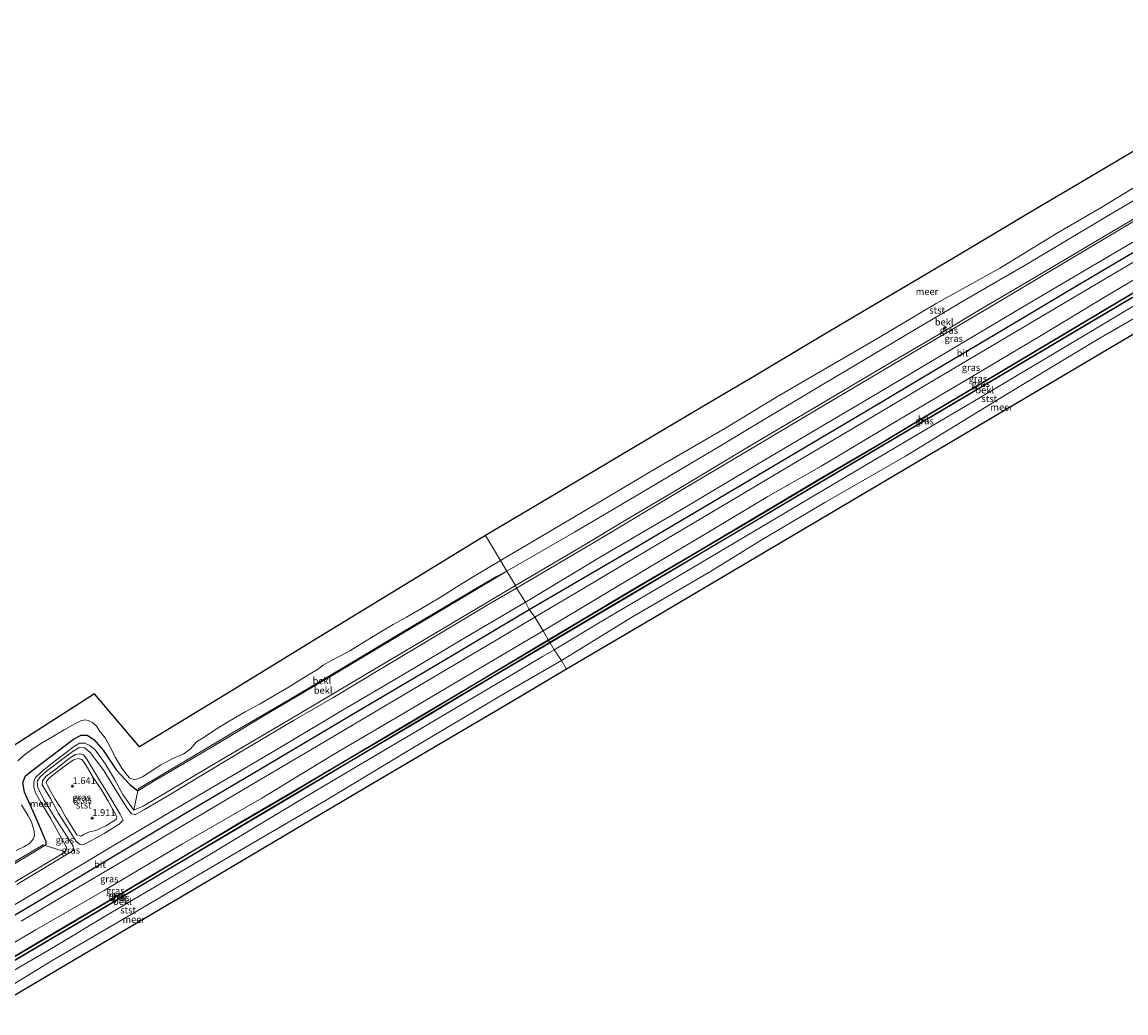
# Model space of a CAD drawing. Units: metres. Extents: x 139997 to 150000, y 487500 to 493750.
# Drawn here: x 143001 to 143406, y 492176 to 492540 of the extents above; entities that cross this region are included whole.
import ezdxf
from ezdxf.enums import TextEntityAlignment as Align

# ---------------------------------------------------------------- set-up
doc = ezdxf.new("R2010")
doc.units = ezdxf.units.M
doc.layers.get('0').update_dxf_attribs({"lineweight": 25})
for name, color, linetype, lineweight in [('B-ME-AL-OVERIG-S-B1', 7, 'Continuous', 18), ('B-ME-GW-GRONDWERKLIJN-L-B1', 10, 'Continuous', 25), ('B-ME-GW-HOOGTEPUNT-S-B1', 10, 'Continuous', 25), ('B-ME-GW-KRUINLIJN-L-B1', 93, 'Continuous', 18), ('B-ME-GW-TEENLIJN-L-B1', 93, 'Continuous', 18), ('B-ME-IE-GRASLAND-GV-B6', 93, 'Continuous', 18), ('B-ME-IE-HULPGEOMETRIE-L-B1', 53, 'Continuous', 18), ('B-ME-KG-KADASTRAAL-OPNAMEDTMGRENS-L-B1', 10, 'Continuous', 25), ('B-ME-OB-BEKLEDING-GV-B6', 253, 'Continuous', 18), ('B-ME-OB-WATERLIJN-L-B1', 133, 'OB-WATERLIJN', 18), ('B-ME-OG-WATER-GV-B6', 153, 'Continuous', 18), ('B-ME-VH-VERH_SOORT-BITUMEN-GV-B6', 8, 'IE-TERREINAFSCHEIDING-NATUURLIJK-HOUTWAL', 18), ('B-ME-VV-KRIBBEN-L-B1', 10, 'Continuous', 25)]:
    doc.layers.add(name, color=color, linetype=linetype, lineweight=lineweight)
doc.styles.add('NLCS-ISO', font='NLCS-ISO.TTF')
doc.linetypes.add('IE-TERREINAFSCHEIDING-NATUURLIJK-HOUTWAL', pattern='A,7,-1.5,[67,NLCS.SHX,S=0.75,R=45,X=0,Y=0],-1.5,7,-1.5,[70,NLCS.SHX,S=0.75,R=0,X=0,Y=0],-1.5', length=20)
doc.linetypes.add('OB-WATERLIJN', pattern='A,10,[32,NLCS.SHX,S=2,R=0,X=0,Y=0],-12', length=22)

# ---------------------------------------------------------------- blocks, each defined once
blk = doc.blocks.new('hecto')
for p, q in [((0, 0.625), (-0.625, 0)), ((0, -0.625), (0, 0.625)), ((-0.625, 0), (0.625, 0)), ((0.625, 0), (0, -0.625))]:
    blk.add_line(p, q)
blk = doc.blocks.new('hoogtepunt')
for p, q in [((-0.5, 0), (0.5, 0)), ((0, 0.5), (0, -0.5))]:
    blk.add_line(p, q)

msp = doc.modelspace()

# ---------------------------------------------------------------- linework, layer by layer
at = {"layer": 'B-ME-GW-GRONDWERKLIJN-L-B1'}
msp.add_polyline3d([(143009.549, 492237.378, -0.263), (143009.994, 492237.872, -0.263), (143010.066, 492238.789, -0.218), (143006.413, 492247.492, -0.038), (143002.099, 492257.052, 0.232), (143001.483, 492260.486, 0.502), (143002.444, 492263.036, 0.547), (143007.473, 492266.955, 0.502), (143020.017, 492276.398, 0.502), (143022.854, 492277.901, 0.502), (143025.059, 492277.869, 0.502), (143027.516, 492276.324, 0.187), (143030.982, 492272.405, -0.128), (143035.772, 492265.029, -0.083), (143040.712, 492259.829, -0.128), (143043.588, 492257.431, -0.27)], dxfattribs=at)
at = {"layer": 'B-ME-GW-KRUINLIJN-L-B1'}
for points in [[(143182.484, 492331.862, 2.434), (143212.568, 492349.563, 2.395), (143240.087, 492366.045, 2.333), (143269.588, 492383.595, 2.341), (143294.331, 492398.413, 2.302), (143312.66, 492409.26, 2.302), (143330.99, 492420.108, 2.302), (143356.113, 492434.886, 2.326), (143384.906, 492452.124, 2.341), (143413.674, 492469.218, 2.31), (143436.434, 492482.462, 2.395), (143459.126, 492495.882, 2.38), (143490.063, 492514.302, 2.349), (143499.944, 492520.125, 2.442)], [(143509.107, 492504.559, 2.411), (143483.181, 492489.221, 2.364), (143464.936, 492478.303, 2.36), (143446.69, 492467.385, 2.357), (143422.034, 492452.735, 2.279), (143398.718, 492438.934, 2.318), (143374.874, 492424.547, 2.279), (143345.739, 492407.187, 2.194), (143320.364, 492392.188, 2.202), (143294.203, 492376.563, 2.202), (143274.716, 492365.433, 2.271), (143252.659, 492352.227, 2.295), (143230.675, 492339.118, 2.333), (143211.447, 492327.632, 2.333), (143192.218, 492316.147, 2.333)], [(143469.537, 492474.347, 0.983), (143466.926, 492472.775, 0.882), (143440.164, 492457.194, 0.867), (143408.263, 492438.327, 0.828), (143388.467, 492426.583, 0.828), (143368.672, 492414.838, 0.828), (143348.876, 492403.093, 0.828), (143329.081, 492391.348, 0.828), (143309.285, 492379.603, 0.828), (143289.489, 492367.858, 0.828), (143269.694, 492356.114, 0.828), (143249.898, 492344.369, 0.828), (143222.354, 492328.082, 0.867), (143194.809, 492311.794, 0.905)], [(142999.297, 492223.162, 2.465), (143019.233, 492235.057, 2.566), (143020.057, 492235.949, 2.558), (143019.983, 492237.156, 2.519), (143018.092, 492240.164, 2.372), (143013.356, 492247.443, 2.364), (143009.251, 492253.999, 2.132), (143006.96, 492258.548, 2.124), (143006.774, 492261.069, 2.124), (143007.796, 492262.643, 2.101), (143010.122, 492264.754, 2.078), (143015.18, 492268.439, 2.031), (143019.617, 492271.776, 2.109), (143022.186, 492273.356, 2.031), (143024.262, 492273.261, 1.985), (143026.19, 492271.511, 1.93), (143031.17, 492264.95, 2.016), (143035.628, 492257.687, 2.14), (143039.541, 492251.454, 2.24), (143041.202, 492249.221, 2.264), (143042.614, 492248.678, 2.457), (143046.057, 492250.619, 2.481), (143054.637, 492255.664, 2.504), (143067.321, 492263.333, 2.442), (143079.99, 492270.972, 2.434), (143100.741, 492283.237, 2.426), (143115.092, 492291.636, 2.434), (143132.444, 492302.018, 2.411), (143153.431, 492314.631, 2.38), (143172.362, 492325.92, 2.372), (143182.484, 492331.862, 2.434)], [(142876.615, 492129.13, 2.279), (142906.666, 492147.383, 2.333), (142940.359, 492167.817, 2.465), (142964.255, 492181.921, 2.434), (142983.296, 492193.013, 2.434), (143005.933, 492206.389, 2.457), (143031.267, 492220.922, 2.388), (143060.051, 492238.056, 2.442), (143089.104, 492254.748, 2.333), (143115.448, 492270.784, 2.333), (143144.072, 492287.666, 2.341), (143166.014, 492300.61, 2.295), (143192.218, 492316.147, 2.333)], [(143194.809, 492311.794, 0.905), (143176.366, 492300.865, 0.851), (143148.857, 492284.414, 0.805), (143122.159, 492268.568, 0.921), (143096.842, 492253.485, 0.882), (143076.82, 492241.627, 0.859), (143053.23, 492227.631, 0.874), (143031.299, 492214.532, 0.874), (143012.622, 492203.536, 0.913), (142986.019, 492187.851, 0.867), (142968.498, 492177.331, 0.952), (142942.447, 492161.848, 0.929), (142932.578, 492155.972, 0.944), (142913.307, 492144.579, 0.905), (142879.722, 492124.557, 0.913)], [(143032.647, 492256.458, 2.256), (143037.117, 492248.944, 2.31), (143038.22, 492246.764, 2.465), (143036.84, 492245.194, 2.519), (143031.256, 492241.871, 2.558), (143026.652, 492239.312, 2.566), (143024.057, 492237.933, 2.527), (143022.498, 492237.737, 2.488), (143021.05, 492238.938, 2.488), (143018.401, 492243.071, 2.395), (143014.504, 492249.216, 2.279), (143011.663, 492254.63, 2.233), (143009.622, 492257.812, 2.209), (143008.603, 492259.706, 2.093), (143008.686, 492261.151, 2.101), (143009.985, 492262.923, 1.985), (143013.517, 492265.398, 2), (143017.917, 492268.972, 2.039), (143020.706, 492270.773, 2.054), (143022.258, 492271.115, 2.008), (143023.668, 492270.711, 2.023), (143024.891, 492269.125, 2.07), (143027.006, 492265.715, 2.116), (143029.634, 492261.334, 2.209), (143032.647, 492256.458, 2.256)]]:
    msp.add_polyline3d(points, dxfattribs=at)
at = {"layer": 'B-ME-GW-TEENLIJN-L-B1'}
for points in [[(143496.801, 492526.155, -0.185), (143477.015, 492514.322, -0.216), (143457.229, 492502.49, -0.247), (143427.035, 492484.79, -0.278), (143397.917, 492467.516, -0.278), (143369.904, 492450.802, -0.27), (143347.282, 492437.693, -0.324), (143326.003, 492425.109, -0.386), (143311.485, 492416.495, -0.324), (143295.251, 492406.763, -0.293), (143273.304, 492393.761, -0.285), (143253.961, 492382.118, -0.262), (143228.817, 492367.188, -0.309), (143203.712, 492352.377, -0.301), (143178.972, 492338.057, -0.293)], [(143194.168, 492312.862, 0.997), (143205.79, 492319.796, 0.997), (143227.419, 492332.636, 1.012), (143246.688, 492343.976, 0.997), (143269.018, 492357.253, 0.95), (143293.292, 492371.683, 0.888), (143314.3, 492383.949, 0.904), (143335.756, 492396.884, 0.927), (143359.764, 492411.062, 0.873), (143383.954, 492425.497, 0.884), (143408.144, 492439.933, 0.896), (143434.515, 492455.494, 0.919), (143468.873, 492475.657, 0.997), (143468.906, 492475.677, 0.997), (143470.557, 492476.606, 1.012), (143470.572, 492476.615, 1.012), (143477.254, 492480.8, 1.005), (143488.123, 492487.333, 1.005), (143500.594, 492494.691, 0.989), (143511.188, 492500.99, 0.981)], [(143196.292, 492309.235, 0.024), (143215.011, 492320.421, -0.038), (143244.106, 492337.606, -0.077), (143268.691, 492352.171, -0.108), (143289.435, 492364.426, -0.154), (143306.81, 492374.75, -0.123), (143330.189, 492388.556, -0.131), (143352.481, 492401.767, -0.069), (143366.492, 492410.078, -0.03), (143383.319, 492420.152, -0.054), (143406.464, 492433.93, -0.046), (143425.004, 492444.807, -0.054), (143434.005, 492450.242, -0.03), (143448.639, 492458.9, -0.046), (143466.581, 492469.443, -0.03), (143474.63, 492474.146, -0.185), (143479.909, 492477.23, -0.154), (143493.469, 492485.216, -0.061), (143513.456, 492497.056, -0.054)], [(143178.972, 492338.057, -0.293), (143163.488, 492328.798, -0.293), (143142.299, 492316.2, -0.316), (143116.38, 492300.597, -0.285), (143091.717, 492286.075, -0.285), (143074.768, 492275.897, -0.278), (143063.701, 492269.318, -0.239), (143050.513, 492261.646, -0.285), (143043.588, 492257.431, -0.27)], [(142878.286, 492125.613, 0.989), (142901.067, 492139.134, 1.012), (142920.089, 492150.183, 1.005), (142939.912, 492162.166, 1.051), (142957.673, 492172.68, 1.105), (142975.529, 492183.237, 1.043), (142992.797, 492193.518, 1.051), (143013.748, 492205.831, 0.997), (143030.192, 492215.586, 0.981), (143043.584, 492223.469, 1.02), (143064.977, 492236.202, 1.059), (143080.395, 492245.445, 1.067), (143098.062, 492255.724, 1.012), (143117.917, 492267.553, 0.989), (143142.001, 492281.783, 0.943), (143167.78, 492297.136, 0.943), (143194.168, 492312.862, 0.997)], [(142881.283, 492121.892, 0.032), (142896.782, 492131.044, -0.061), (142910.675, 492139.358, -0.023), (142926.852, 492148.995, -0.054), (142948.94, 492162.312, -0.023), (142974.279, 492177.202, -0.03), (142996.732, 492190.713, -0.038), (143012.592, 492200.011, -0.061), (143033.786, 492212.697, -0.092), (143052.421, 492223.744, -0.069), (143070.247, 492234.241, -0.023), (143086.982, 492244.417, -0.077), (143104.207, 492254.717, -0.03), (143123.143, 492265.976, -0.069), (143143.325, 492277.934, -0.054), (143162.003, 492288.962, -0.054), (143178.071, 492298.409, -0.038), (143192.278, 492306.835, 0.047), (143196.292, 492309.235, 0.024)], [(143024.379, 492267.331, 1.675), (143027.313, 492262.422, 1.729), (143030.319, 492257.79, 1.923), (143032.731, 492253.696, 1.992), (143035.941, 492247.93, 2.031), (143035.866, 492247.22, 2.039), (143035.262, 492246.742, 2.039), (143032.133, 492244.816, 2.054), (143028.203, 492242.958, 2.062), (143025.895, 492242.429, 2.085), (143023.948, 492241.563, 2.054), (143022.844, 492240.826, 2.008), (143021.318, 492241.359, 2.039), (143019.385, 492244.29, 1.961), (143017.041, 492248.184, 1.868), (143015.32, 492251.428, 1.853), (143013.249, 492254.604, 1.814), (143011.474, 492257.656, 1.737), (143010.472, 492259.462, 1.69), (143010.058, 492260.413, 1.636), (143010.13, 492260.938, 1.636), (143010.748, 492261.812, 1.636), (143012.065, 492262.938, 1.636), (143016.684, 492266.409, 1.589), (143020.1, 492268.84, 1.628), (143021.704, 492269.319, 1.597), (143023.096, 492268.948, 1.613), (143024.379, 492267.331, 1.675)], [(143009.549, 492237.378, -0.263), (142989.338, 492225.339, -0.263), (142967.516, 492212.237, -0.224), (142940.352, 492196.226, -0.263), (142915.117, 492181.286, -0.24), (142897.379, 492170.709, -0.294), (142885.908, 492163.871, -0.317)]]:
    msp.add_polyline3d(points, dxfattribs=at)
at = {"layer": 'B-ME-IE-GRASLAND-GV-B6'}
for points in [[(143413.674, 492469.218, 2.31), (143384.906, 492452.124, 2.341), (143356.113, 492434.886, 2.326), (143330.99, 492420.108, 2.302), (143312.66, 492409.26, 2.302), (143294.331, 492398.413, 2.302), (143269.588, 492383.595, 2.341), (143240.087, 492366.045, 2.333), (143212.568, 492349.563, 2.395), (143182.484, 492331.862, 2.434), (143182.173, 492332.749, 2.202), (143206.399, 492347.15, 2.102), (143223.948, 492357.586, 2.113), (143241.497, 492368.022, 2.125), (143269.388, 492384.74, 2.016), (143297.303, 492401.267, 2.04), (143316.845, 492412.959, 1.985), (143338.578, 492425.676, 2.016), (143351.956, 492433.676, 2.016), (143377.052, 492448.503, 2.086), (143401.424, 492462.913, 2.171), (143423.928, 492476.171, 2.179)], [(143408.515, 492458.733, 2.574), (143389.194, 492447.352, 2.593), (143369.874, 492435.972, 2.612), (143350.577, 492424.53, 2.589), (143331.281, 492413.087, 2.566), (143312.255, 492401.795, 2.581), (143293.23, 492390.504, 2.597), (143270.317, 492376.923, 2.589), (143243.845, 492361.141, 2.612), (143213.604, 492343.393, 2.659), (143185.739, 492326.722, 2.682), (143182.484, 492331.862, 2.434), (143212.568, 492349.563, 2.395), (143240.087, 492366.045, 2.333), (143269.588, 492383.595, 2.341), (143294.331, 492398.413, 2.302), (143312.66, 492409.26, 2.302), (143330.99, 492420.108, 2.302), (143356.113, 492434.886, 2.326), (143384.906, 492452.124, 2.341), (143413.674, 492469.218, 2.31)], [(143422.034, 492452.735, 2.279), (143398.718, 492438.934, 2.318), (143374.874, 492424.547, 2.279), (143345.739, 492407.187, 2.194), (143320.364, 492392.188, 2.202), (143294.203, 492376.563, 2.202), (143274.716, 492365.433, 2.271), (143252.659, 492352.227, 2.295), (143230.675, 492339.118, 2.333), (143211.447, 492327.632, 2.333), (143192.218, 492316.147, 2.333), (143189.227, 492321.133, 2.636), (143209.831, 492333.415, 2.616), (143230.434, 492345.697, 2.597), (143260.669, 492363.636, 2.593), (143290.903, 492381.575, 2.589), (143313.045, 492394.728, 2.566), (143335.188, 492407.88, 2.543), (143356.431, 492420.488, 2.55), (143377.675, 492433.095, 2.558), (143398.361, 492445.338, 2.558), (143419.047, 492457.581, 2.558)], [(143408.144, 492439.933, 0.896), (143383.954, 492425.497, 0.884), (143359.764, 492411.062, 0.873), (143335.756, 492396.884, 0.927), (143314.3, 492383.949, 0.904), (143293.292, 492371.683, 0.888), (143269.018, 492357.253, 0.95), (143246.688, 492343.976, 0.997), (143227.419, 492332.636, 1.012), (143205.79, 492319.796, 0.997), (143194.168, 492312.862, 0.997), (143192.218, 492316.147, 2.333), (143211.447, 492327.632, 2.333), (143230.675, 492339.118, 2.333), (143252.659, 492352.227, 2.295), (143274.716, 492365.433, 2.271), (143294.203, 492376.563, 2.202), (143320.364, 492392.188, 2.202), (143345.739, 492407.187, 2.194), (143374.874, 492424.547, 2.279), (143398.718, 492438.934, 2.318), (143422.034, 492452.735, 2.279)], [(143408.246, 492439.761, 0.889), (143384.056, 492425.326, 0.877), (143359.866, 492410.891, 0.866), (143335.858, 492396.712, 0.92), (143314.402, 492383.777, 0.897), (143293.394, 492371.511, 0.881), (143269.12, 492357.081, 0.943), (143246.79, 492343.804, 0.99), (143227.521, 492332.465, 1.005), (143205.892, 492319.624, 0.99), (143194.27, 492312.69, 0.99), (143194.168, 492312.862, 0.997), (143205.79, 492319.796, 0.997), (143227.419, 492332.636, 1.012), (143246.688, 492343.976, 0.997), (143269.018, 492357.253, 0.95), (143293.292, 492371.683, 0.888), (143314.3, 492383.949, 0.904), (143335.756, 492396.884, 0.927), (143359.764, 492411.062, 0.873), (143383.954, 492425.497, 0.884), (143408.144, 492439.933, 0.896)], [(143408.263, 492438.327, 0.828), (143388.467, 492426.583, 0.828), (143368.672, 492414.838, 0.828), (143348.876, 492403.093, 0.828), (143329.081, 492391.348, 0.828), (143309.285, 492379.603, 0.828), (143289.489, 492367.858, 0.828), (143269.694, 492356.114, 0.828), (143249.898, 492344.369, 0.828), (143222.354, 492328.082, 0.867), (143194.809, 492311.794, 0.905), (143194.707, 492311.966, 1.005), (143222.252, 492328.254, 0.967), (143249.796, 492344.541, 0.928), (143269.592, 492356.286, 0.928), (143289.387, 492368.03, 0.928), (143309.183, 492379.775, 0.928), (143328.979, 492391.52, 0.928), (143348.774, 492403.265, 0.928), (143368.57, 492415.01, 0.928), (143388.365, 492426.755, 0.928), (143408.161, 492438.499, 0.928)], [(142996.484, 492222.726, 2.078), (143017.058, 492235.097, 2.07), (143017.628, 492236.557, 2.124), (143015.818, 492239.826, 2.054), (143011.639, 492247.395, 1.969), (143008.016, 492253.361, 1.884), (143006.119, 492256.785, 1.861), (143005.46, 492258.805, 1.853), (143005.453, 492260.814, 1.923), (143006.07, 492262.343, 1.899), (143008.142, 492264.312, 1.83), (143011.689, 492267.257, 1.799), (143016.892, 492271.185, 1.837), (143020.432, 492273.912, 1.814), (143022.211, 492274.963, 1.76), (143024.161, 492274.958, 1.698), (143026.04, 492274.16, 1.636), (143027.983, 492272.537, 1.62), (143029.666, 492270.187, 1.574), (143031.745, 492267.263, 1.636), (143035.042, 492261.728, 1.698), (143038.115, 492256.187, 1.814), (143040.647, 492252.515, 1.899), (143042.208, 492250.351, 1.854), (143045.575, 492251.851, 2.016), (143069.487, 492265.985, 2.094), (143099.781, 492283.9, 2.094), (143130.449, 492302.09, 2.055), (143157.659, 492318.288, 2.086), (143182.173, 492332.749, 2.202), (143182.484, 492331.862, 2.434)], [(142999.297, 492223.162, 2.465), (143019.233, 492235.057, 2.566), (143020.057, 492235.949, 2.558), (143019.983, 492237.156, 2.519), (143018.092, 492240.164, 2.372), (143013.356, 492247.443, 2.364), (143009.251, 492253.999, 2.132), (143006.96, 492258.548, 2.124), (143006.774, 492261.069, 2.124), (143007.796, 492262.643, 2.101), (143010.122, 492264.754, 2.078), (143015.18, 492268.439, 2.031), (143019.617, 492271.776, 2.109), (143022.186, 492273.356, 2.031), (143024.262, 492273.261, 1.985), (143026.19, 492271.511, 1.93), (143031.17, 492264.95, 2.016), (143035.628, 492257.687, 2.14), (143039.541, 492251.454, 2.24), (143041.202, 492249.221, 2.264), (143042.614, 492248.678, 2.457), (143046.057, 492250.619, 2.481), (143054.637, 492255.664, 2.504), (143067.321, 492263.333, 2.442), (143079.99, 492270.972, 2.434), (143100.741, 492283.237, 2.426), (143115.092, 492291.636, 2.434), (143132.444, 492302.018, 2.411), (143153.431, 492314.631, 2.38), (143172.362, 492325.92, 2.372), (143182.484, 492331.862, 2.434), (143185.739, 492326.722, 2.682)], [(143182.484, 492331.862, 2.434), (143172.362, 492325.92, 2.372), (143153.431, 492314.631, 2.38), (143132.444, 492302.018, 2.411), (143115.092, 492291.636, 2.434), (143100.741, 492283.237, 2.426), (143079.99, 492270.972, 2.434), (143067.321, 492263.333, 2.442), (143054.637, 492255.664, 2.504), (143046.057, 492250.619, 2.481), (143042.614, 492248.678, 2.457), (143041.202, 492249.221, 2.264), (143039.541, 492251.454, 2.24), (143035.628, 492257.687, 2.14), (143031.17, 492264.95, 2.016), (143026.19, 492271.511, 1.93), (143024.262, 492273.261, 1.985), (143022.186, 492273.356, 2.031), (143019.617, 492271.776, 2.109), (143015.18, 492268.439, 2.031), (143010.122, 492264.754, 2.078), (143007.796, 492262.643, 2.101), (143006.774, 492261.069, 2.124), (143006.96, 492258.548, 2.124), (143009.251, 492253.999, 2.132), (143013.356, 492247.443, 2.364), (143018.092, 492240.164, 2.372), (143019.983, 492237.156, 2.519), (143020.057, 492235.949, 2.558), (143019.233, 492235.057, 2.566), (142999.297, 492223.162, 2.465)], [(143185.739, 492326.722, 2.682), (143164.211, 492314, 2.636), (143140.86, 492300.094, 2.605), (143117.446, 492286.282, 2.721), (143099.5, 492275.637, 2.709), (143081.553, 492264.991, 2.698), (143057.976, 492251.067, 2.636), (143035.516, 492237.875, 2.605), (143004.124, 492219.097, 2.682), (142975.72, 492202.187, 2.659)], [(143000.917, 492209.669, 2.639), (143020.461, 492221.247, 2.651), (143040.007, 492232.821, 2.616), (143059.553, 492244.395, 2.581), (143088.398, 492261.477, 2.62), (143107.029, 492272.495, 2.62), (143125.659, 492283.513, 2.62), (143154.143, 492300.436, 2.566), (143171.685, 492310.784, 2.601), (143189.227, 492321.133, 2.636), (143192.218, 492316.147, 2.333)], [(142983.296, 492193.013, 2.434), (143005.933, 492206.389, 2.457), (143031.267, 492220.922, 2.388), (143060.051, 492238.056, 2.442), (143089.104, 492254.748, 2.333), (143115.448, 492270.784, 2.333), (143144.072, 492287.666, 2.341), (143166.014, 492300.61, 2.295), (143192.218, 492316.147, 2.333), (143194.168, 492312.862, 0.997)], [(143192.218, 492316.147, 2.333), (143166.014, 492300.61, 2.295), (143144.072, 492287.666, 2.341), (143115.448, 492270.784, 2.333), (143089.104, 492254.748, 2.333), (143060.051, 492238.056, 2.442), (143031.267, 492220.922, 2.388), (143005.933, 492206.389, 2.457), (142983.296, 492193.013, 2.434)], [(143194.168, 492312.862, 0.997), (143167.78, 492297.136, 0.943), (143142.001, 492281.783, 0.943), (143117.917, 492267.553, 0.989), (143098.062, 492255.724, 1.012), (143080.395, 492245.445, 1.067), (143064.977, 492236.202, 1.059), (143043.584, 492223.469, 1.02), (143030.192, 492215.586, 0.981), (143013.748, 492205.831, 0.997), (142992.797, 492193.518, 1.051)], [(142992.797, 492193.518, 1.051), (143013.748, 492205.831, 0.997), (143030.192, 492215.586, 0.981), (143043.584, 492223.469, 1.02), (143064.977, 492236.202, 1.059), (143080.395, 492245.445, 1.067), (143098.062, 492255.724, 1.012), (143117.917, 492267.553, 0.989), (143142.001, 492281.783, 0.943), (143167.78, 492297.136, 0.943), (143194.168, 492312.862, 0.997), (143194.27, 492312.69, 0.99)], [(142985.917, 492188.023, 0.967), (143012.521, 492203.709, 1.013), (143031.197, 492214.704, 0.974), (143053.127, 492227.803, 0.974), (143076.718, 492241.799, 0.959), (143096.74, 492253.657, 0.982), (143122.057, 492268.74, 1.021), (143148.754, 492284.585, 0.905), (143176.264, 492301.037, 0.951), (143194.707, 492311.966, 1.005), (143194.809, 492311.794, 0.905)], [(143194.809, 492311.794, 0.905), (143176.366, 492300.865, 0.851), (143148.857, 492284.414, 0.805), (143122.159, 492268.568, 0.921), (143096.842, 492253.485, 0.882), (143076.82, 492241.627, 0.859), (143053.23, 492227.631, 0.874), (143031.299, 492214.532, 0.874), (143012.622, 492203.536, 0.913), (142986.019, 492187.851, 0.867)], [(143194.27, 492312.69, 0.99), (143167.882, 492296.963, 0.936), (143142.103, 492281.611, 0.936), (143118.019, 492267.38, 0.982), (143098.163, 492255.552, 1.005), (143080.496, 492245.273, 1.06), (143065.079, 492236.029, 1.052), (143043.686, 492223.296, 1.013), (143030.293, 492215.413, 0.974), (143013.849, 492205.659, 0.99), (142992.899, 492193.346, 1.044)], [(143032.647, 492256.458, 2.256), (143037.117, 492248.944, 2.31), (143038.22, 492246.764, 2.465), (143036.84, 492245.194, 2.519), (143031.256, 492241.871, 2.558), (143026.652, 492239.312, 2.566), (143024.057, 492237.933, 2.527), (143022.498, 492237.737, 2.488), (143021.05, 492238.938, 2.488), (143018.401, 492243.071, 2.395), (143014.504, 492249.216, 2.279), (143011.663, 492254.63, 2.233), (143009.622, 492257.812, 2.209), (143008.603, 492259.706, 2.093), (143008.686, 492261.151, 2.101), (143009.985, 492262.923, 1.985), (143013.517, 492265.398, 2), (143017.917, 492268.972, 2.039), (143020.706, 492270.773, 2.054), (143022.258, 492271.115, 2.008), (143023.668, 492270.711, 2.023), (143024.891, 492269.125, 2.07), (143027.006, 492265.715, 2.116), (143029.634, 492261.334, 2.209), (143032.647, 492256.458, 2.256)], [(143032.647, 492256.458, 2.256), (143029.634, 492261.334, 2.209), (143027.006, 492265.715, 2.116), (143024.891, 492269.125, 2.07), (143023.668, 492270.711, 2.023), (143022.258, 492271.115, 2.008), (143020.706, 492270.773, 2.054), (143017.917, 492268.972, 2.039), (143013.517, 492265.398, 2), (143009.985, 492262.923, 1.985), (143008.686, 492261.151, 2.101), (143008.603, 492259.706, 2.093), (143009.622, 492257.812, 2.209), (143011.663, 492254.63, 2.233), (143014.504, 492249.216, 2.279), (143018.401, 492243.071, 2.395), (143021.05, 492238.938, 2.488), (143022.498, 492237.737, 2.488), (143024.057, 492237.933, 2.527), (143026.652, 492239.312, 2.566), (143031.256, 492241.871, 2.558), (143036.84, 492245.194, 2.519), (143038.22, 492246.764, 2.465), (143037.117, 492248.944, 2.31), (143032.647, 492256.458, 2.256)], [(143024.379, 492267.331, 1.675), (143023.096, 492268.948, 1.613), (143021.704, 492269.319, 1.597), (143020.1, 492268.84, 1.628), (143016.684, 492266.409, 1.589), (143012.065, 492262.938, 1.636), (143010.748, 492261.812, 1.636), (143010.13, 492260.938, 1.636), (143010.058, 492260.413, 1.636), (143010.472, 492259.462, 1.69), (143011.474, 492257.656, 1.737), (143013.249, 492254.604, 1.814), (143015.32, 492251.428, 1.853), (143017.041, 492248.184, 1.868), (143019.385, 492244.29, 1.961), (143021.318, 492241.359, 2.039), (143022.844, 492240.826, 2.008), (143023.948, 492241.563, 2.054), (143025.895, 492242.429, 2.085), (143028.203, 492242.958, 2.062), (143032.133, 492244.816, 2.054), (143035.262, 492246.742, 2.039), (143035.866, 492247.22, 2.039), (143035.941, 492247.93, 2.031), (143032.731, 492253.696, 1.992), (143030.319, 492257.79, 1.923), (143027.313, 492262.422, 1.729), (143024.379, 492267.331, 1.675)], [(143024.379, 492267.331, 1.675), (143027.313, 492262.422, 1.729), (143030.319, 492257.79, 1.923), (143032.731, 492253.696, 1.992), (143035.941, 492247.93, 2.031), (143035.866, 492247.22, 2.039), (143035.262, 492246.742, 2.039), (143032.133, 492244.816, 2.054), (143028.203, 492242.958, 2.062), (143025.895, 492242.429, 2.085), (143023.948, 492241.563, 2.054), (143022.844, 492240.826, 2.008), (143021.318, 492241.359, 2.039), (143019.385, 492244.29, 1.961), (143017.041, 492248.184, 1.868), (143015.32, 492251.428, 1.853), (143013.249, 492254.604, 1.814), (143011.474, 492257.656, 1.737), (143010.472, 492259.462, 1.69), (143010.058, 492260.413, 1.636), (143010.13, 492260.938, 1.636), (143010.748, 492261.812, 1.636), (143012.065, 492262.938, 1.636), (143016.684, 492266.409, 1.589), (143020.1, 492268.84, 1.628), (143021.704, 492269.319, 1.597), (143023.096, 492268.948, 1.613), (143024.379, 492267.331, 1.675)]]:
    msp.add_polyline3d(points, dxfattribs=at)
at = {"layer": 'B-ME-IE-HULPGEOMETRIE-L-B1'}
msp.add_polyline3d([(143200.804, 492302.066, -0.429), (143198.989, 492305.3, -0.429), (143196.292, 492309.235, 0.024), (143194.809, 492311.794, 0.905), (143194.707, 492311.966, 1.005), (143194.27, 492312.69, 0.99), (143194.168, 492312.862, 0.997), (143192.218, 492316.147, 2.333), (143189.227, 492321.133, 2.636), (143187.143, 492323.959, 2.697), (143185.739, 492326.722, 2.682), (143182.484, 492331.862, 2.434), (143182.173, 492332.749, 2.202), (143178.972, 492338.057, -0.293), (143176.636, 492341.957, -0.429), (143171.096, 492351.145, -0.429)], dxfattribs=at)
at = {"layer": 'B-ME-KG-KADASTRAAL-OPNAMEDTMGRENS-L-B1'}
for points in [[(143488.656, 492539.506, -0.429), (143468.809, 492527.733, -0.429), (143448.961, 492515.961, -0.429), (143429.114, 492504.188, -0.429), (143409.266, 492492.416, -0.429), (143389.419, 492480.643, -0.429), (143369.571, 492468.87, -0.429), (143349.724, 492457.098, -0.429), (143329.876, 492445.325, -0.429), (143310.029, 492433.553, -0.429), (143290.181, 492421.78, -0.429), (143270.334, 492410.008, -0.429), (143250.486, 492398.235, -0.429), (143230.639, 492386.463, -0.429), (143210.791, 492374.69, -0.429), (143190.944, 492362.918, -0.429), (143171.096, 492351.145, -0.429)], [(143521.398, 492484.96, -0.429), (143489.698, 492465.974, -0.429), (143457.999, 492446.987, -0.429), (143447.206, 492447.707, -0.429), (143416.406, 492429.502, -0.429), (143385.606, 492411.297, -0.429), (143354.805, 492393.091, -0.429), (143324.005, 492374.886, -0.429), (143293.205, 492356.681, -0.429), (143262.404, 492338.476, -0.429), (143231.604, 492320.271, -0.429), (143200.804, 492302.066, -0.429)], [(143171.096, 492351.145, -0.429), (143139.394, 492331.756, -0.429), (143107.692, 492312.367, -0.429), (143075.99, 492292.978, -0.429), (143044.288, 492273.588, -0.429), (143027.739, 492293.015, -0.429), (143008.673, 492280.783, -0.429), (142989.606, 492268.552, -0.429), (142996.081, 492242.65, -0.429), (142965.683, 492224.303, -0.429), (142935.284, 492205.956, -0.429), (142904.885, 492187.609, -0.429), (142874.486, 492169.261, -0.429), (142852.182, 492193.005, -0.429), (142844.466, 492188.163, -0.429)], [(143200.804, 492302.066, -0.429), (143180.255, 492289.92, -0.429), (143152.399, 492273.455, -0.429), (143124.498, 492256.964, -0.429), (143101.707, 492243.493, -0.429), (143074.885, 492227.639, -0.429), (143046.581, 492210.909, -0.429), (143020.671, 492195.595, -0.429), (142996.913, 492181.552, -0.429), (142979.275, 492171.127, -0.429), (142961.637, 492160.702, -0.429), (142929.67, 492141.807, -0.429), (142906.48, 492128.1, -0.429), (142884.959, 492115.38, -0.429)]]:
    msp.add_polyline3d(points, dxfattribs=at)
at = {"layer": 'B-ME-OB-BEKLEDING-GV-B6'}
for points in [[(143427.035, 492484.79, -0.278), (143397.917, 492467.516, -0.278), (143369.904, 492450.802, -0.27), (143347.282, 492437.693, -0.324), (143326.003, 492425.109, -0.386), (143311.485, 492416.495, -0.324), (143295.251, 492406.763, -0.293), (143273.304, 492393.761, -0.285), (143253.961, 492382.118, -0.262), (143228.817, 492367.188, -0.309), (143203.712, 492352.377, -0.301), (143178.972, 492338.057, -0.293), (143176.636, 492341.957, -0.429), (143203.726, 492357.998, -0.429), (143234.197, 492376.062, -0.429), (143258.93, 492390.41, -0.429), (143278.197, 492402.203, -0.429), (143296.271, 492412.649, -0.429), (143314.662, 492423.332, -0.429), (143336.398, 492436.212, -0.429), (143359.74, 492449.217, -0.429), (143381.185, 492462.265, -0.429), (143396.49, 492471.224, -0.429), (143413.959, 492481.873, -0.429)], [(143423.928, 492476.171, 2.179), (143401.424, 492462.913, 2.171), (143377.052, 492448.503, 2.086), (143351.956, 492433.676, 2.016), (143338.578, 492425.676, 2.016), (143316.845, 492412.959, 1.985), (143297.303, 492401.267, 2.04), (143269.388, 492384.74, 2.016), (143241.497, 492368.022, 2.125), (143223.948, 492357.586, 2.113), (143206.399, 492347.15, 2.102), (143182.173, 492332.749, 2.202), (143178.972, 492338.057, -0.293), (143203.712, 492352.377, -0.301), (143228.817, 492367.188, -0.309), (143253.961, 492382.118, -0.262), (143273.304, 492393.761, -0.285), (143295.251, 492406.763, -0.293), (143311.485, 492416.495, -0.324), (143326.003, 492425.109, -0.386), (143347.282, 492437.693, -0.324), (143369.904, 492450.802, -0.27), (143397.917, 492467.516, -0.278), (143427.035, 492484.79, -0.278)], [(143430.038, 492443.003, -0.429), (143395.536, 492423.058, -0.429), (143362.264, 492402.962, -0.429), (143325.144, 492380.294, -0.429), (143295.587, 492363.28, -0.429), (143272.277, 492349.485, -0.429), (143253.658, 492337.922, -0.429), (143225.053, 492321.339, -0.429), (143198.989, 492305.3, -0.429), (143196.292, 492309.235, 0.024), (143215.011, 492320.421, -0.038), (143244.106, 492337.606, -0.077), (143268.691, 492352.171, -0.108), (143289.435, 492364.426, -0.154), (143306.81, 492374.75, -0.123), (143330.189, 492388.556, -0.131), (143352.481, 492401.767, -0.069), (143366.492, 492410.078, -0.03), (143383.319, 492420.152, -0.054), (143406.464, 492433.93, -0.046)], [(143406.464, 492433.93, -0.046), (143383.319, 492420.152, -0.054), (143366.492, 492410.078, -0.03), (143352.481, 492401.767, -0.069), (143330.189, 492388.556, -0.131), (143306.81, 492374.75, -0.123), (143289.435, 492364.426, -0.154), (143268.691, 492352.171, -0.108), (143244.106, 492337.606, -0.077), (143215.011, 492320.421, -0.038), (143196.292, 492309.235, 0.024), (143194.809, 492311.794, 0.905), (143222.354, 492328.082, 0.867), (143249.898, 492344.369, 0.828), (143269.694, 492356.114, 0.828), (143289.489, 492367.858, 0.828), (143309.285, 492379.603, 0.828), (143329.081, 492391.348, 0.828), (143348.876, 492403.093, 0.828), (143368.672, 492414.838, 0.828), (143388.467, 492426.583, 0.828), (143408.263, 492438.327, 0.828)], [(142999.689, 492268.513, -0.429), (143002.101, 492270.661, -0.429), (143005.319, 492273.003, -0.429), (143008.295, 492274.951, -0.429), (143012.067, 492277.15, -0.429), (143016.656, 492279.906, -0.429), (143020.484, 492282.062, -0.429), (143022.695, 492283.129, -0.429), (143024.276, 492283.477, -0.429), (143025.419, 492283.224, -0.429), (143027.048, 492282.545, -0.429), (143028.617, 492281.089, -0.429), (143029.74, 492279.297, -0.429), (143031.656, 492276.895, -0.429), (143033.449, 492273.659, -0.429), (143035.27, 492269.891, -0.429), (143037.733, 492265.804, -0.429), (143039.758, 492263.227, -0.429), (143040.692, 492262.157, -0.429), (143042.241, 492261.659, -0.429), (143043.333, 492261.765, -0.429), (143045.333, 492262.574, -0.429), (143047.433, 492263.934, -0.429), (143052.126, 492267.005, -0.429), (143056.669, 492269.519, -0.429), (143060.51, 492271.113, -0.429), (143062.909, 492272.92, -0.429), (143065.139, 492275.45, -0.429), (143067.933, 492277.167, -0.429), (143071.797, 492279.796, -0.429), (143077.186, 492283.085, -0.429), (143083.001, 492286.495, -0.429), (143088.26, 492289.249, -0.429), (143093.891, 492292.566, -0.429), (143099.099, 492295.582, -0.429), (143105.956, 492299.899, -0.429), (143109.499, 492302.025, -0.429), (143111.543, 492303.525, -0.429), (143114.629, 492305.277, -0.429), (143117.899, 492307.066, -0.429), (143121.381, 492308.803, -0.429), (143127.185, 492312.443, -0.429), (143132.751, 492315.8, -0.429), (143137.266, 492318.459, -0.429), (143142.106, 492321.248, -0.429), (143148.866, 492325.144, -0.429), (143155.814, 492329.221, -0.429), (143160.582, 492332.292, -0.429), (143166.412, 492335.85, -0.429), (143176.636, 492341.957, -0.429), (143178.972, 492338.057, -0.293)], [(143178.972, 492338.057, -0.293), (143175.209, 492336.097, -0.295), (143166.625, 492331.05, -0.295), (143140.39, 492315.593, -0.309), (143119.118, 492302.778, -0.293), (143099.494, 492291.133, -0.34), (143078.162, 492278.693, -0.309), (143064.401, 492270.431, -0.316), (143043.763, 492258.271, -0.285), (143043.588, 492257.431, -0.27), (143042.208, 492250.351, 1.854), (143040.647, 492252.515, 1.899), (143038.115, 492256.187, 1.814), (143035.042, 492261.728, 1.698), (143031.745, 492267.263, 1.636), (143029.666, 492270.187, 1.574), (143027.983, 492272.537, 1.62), (143026.04, 492274.16, 1.636), (143024.161, 492274.958, 1.698), (143022.211, 492274.963, 1.76), (143020.432, 492273.912, 1.814), (143016.892, 492271.185, 1.837), (143011.689, 492267.257, 1.799), (143008.142, 492264.312, 1.83), (143006.07, 492262.343, 1.899), (143005.453, 492260.814, 1.923), (143005.46, 492258.805, 1.853), (143006.119, 492256.785, 1.861), (143008.016, 492253.361, 1.884), (143011.639, 492247.395, 1.969), (143015.818, 492239.826, 2.054), (143017.628, 492236.557, 2.124), (143017.058, 492235.097, 2.07), (143014.288, 492235.912, 1.272), (143010.92, 492237.005, 0.241), (143009.549, 492237.378, -0.263), (143008.968, 492237.665, -0.263), (142984.154, 492222.972, -0.271)], [(143182.173, 492332.749, 2.202), (143157.659, 492318.288, 2.086), (143130.449, 492302.09, 2.055), (143099.781, 492283.9, 2.094), (143069.487, 492265.985, 2.094), (143045.575, 492251.851, 2.016), (143042.208, 492250.351, 1.854), (143043.588, 492257.431, -0.27), (143050.513, 492261.646, -0.285), (143063.701, 492269.318, -0.239), (143074.768, 492275.897, -0.278), (143091.717, 492286.075, -0.285), (143116.38, 492300.597, -0.285), (143142.299, 492316.2, -0.316), (143163.488, 492328.798, -0.293), (143178.972, 492338.057, -0.293), (143182.173, 492332.749, 2.202)], [(143043.588, 492257.431, -0.27), (143043.763, 492258.271, -0.285), (143064.401, 492270.431, -0.316), (143078.162, 492278.693, -0.309), (143099.494, 492291.133, -0.34), (143119.118, 492302.778, -0.293), (143140.39, 492315.593, -0.309), (143166.625, 492331.05, -0.295), (143175.209, 492336.097, -0.295), (143178.972, 492338.057, -0.293), (143163.488, 492328.798, -0.293), (143142.299, 492316.2, -0.316), (143116.38, 492300.597, -0.285), (143091.717, 492286.075, -0.285), (143074.768, 492275.897, -0.278), (143063.701, 492269.318, -0.239), (143050.513, 492261.646, -0.285), (143043.588, 492257.431, -0.27)], [(142986.019, 492187.851, 0.867), (143012.622, 492203.536, 0.913), (143031.299, 492214.532, 0.874), (143053.23, 492227.631, 0.874), (143076.82, 492241.627, 0.859), (143096.842, 492253.485, 0.882), (143122.159, 492268.568, 0.921), (143148.857, 492284.414, 0.805), (143176.366, 492300.865, 0.851), (143194.809, 492311.794, 0.905), (143196.292, 492309.235, 0.024)], [(143196.292, 492309.235, 0.024), (143192.278, 492306.835, 0.047), (143178.071, 492298.409, -0.038), (143162.003, 492288.962, -0.054), (143143.325, 492277.934, -0.054), (143123.143, 492265.976, -0.069), (143104.207, 492254.717, -0.03), (143086.982, 492244.417, -0.077), (143070.247, 492234.241, -0.023), (143052.421, 492223.744, -0.069), (143033.786, 492212.697, -0.092), (143012.592, 492200.011, -0.061), (142996.732, 492190.713, -0.038)], [(142996.732, 492190.713, -0.038), (143012.592, 492200.011, -0.061), (143033.786, 492212.697, -0.092), (143052.421, 492223.744, -0.069), (143070.247, 492234.241, -0.023), (143086.982, 492244.417, -0.077), (143104.207, 492254.717, -0.03), (143123.143, 492265.976, -0.069), (143143.325, 492277.934, -0.054), (143162.003, 492288.962, -0.054), (143178.071, 492298.409, -0.038), (143192.278, 492306.835, 0.047), (143196.292, 492309.235, 0.024), (143198.989, 492305.3, -0.429)], [(143198.989, 492305.3, -0.429), (143179.368, 492293.885, -0.429), (143144.173, 492272.953, -0.429), (143112.657, 492254.06, -0.429), (143087.416, 492239.233, -0.429), (143070.052, 492229.119, -0.429), (143043.295, 492213.289, -0.429), (143011.912, 492194.966, -0.429), (142969.963, 492169.368, -0.429)], [(142999.082, 492235.553, -0.429), (143001.854, 492236.924, -0.429), (143003.903, 492238.202, -0.429), (143005.307, 492239.71, -0.429), (143005.795, 492240.952, -0.429), (143005.585, 492242.631, -0.429), (143004.597, 492246.124, -0.429), (143003.398, 492248.358, -0.429), (143000.965, 492252.353, -0.429)], [(143017.058, 492235.097, 2.07), (142996.484, 492222.726, 2.078), (142967.699, 492205.71, 2.14), (142945.48, 492192.568, 2.093), (142921.756, 492178.464, 2.078), (142905.483, 492168.923, 2.016), (142891.939, 492160.945, 1.969), (142881.798, 492154.884, 1.923), (142879.628, 492154.454, 1.706), (142875.251, 492152.087, 1.566), (142869.456, 492149.236, 1.458), (142871.392, 492154.594, 0.008), (142879.172, 492158.955, 0.001), (142885.908, 492163.871, -0.317), (142897.379, 492170.709, -0.294), (142915.117, 492181.286, -0.24), (142940.352, 492196.226, -0.263), (142967.516, 492212.237, -0.224), (142989.338, 492225.339, -0.263), (143009.549, 492237.378, -0.263), (143010.92, 492237.005, 0.241), (143014.288, 492235.912, 1.272), (143017.058, 492235.097, 2.07)], [(143009.549, 492237.378, -0.263), (142989.338, 492225.339, -0.263), (142967.516, 492212.237, -0.224), (142940.352, 492196.226, -0.263), (142915.117, 492181.286, -0.24), (142897.379, 492170.709, -0.294), (142885.908, 492163.871, -0.317), (142885.619, 492164.387, -0.325), (142901.285, 492173.802, -0.356), (142922.761, 492186.464, -0.278), (142945.655, 492199.995, -0.271), (142969.732, 492214.275, -0.247), (142984.154, 492222.972, -0.271), (143008.968, 492237.665, -0.263), (143009.549, 492237.378, -0.263)]]:
    msp.add_polyline3d(points, dxfattribs=at)
at = {"layer": 'B-ME-OB-WATERLIJN-L-B1'}
for points in [[(143176.636, 492341.957, -0.429), (143203.726, 492357.998, -0.429), (143234.197, 492376.062, -0.429), (143258.93, 492390.41, -0.429), (143278.197, 492402.203, -0.429), (143296.271, 492412.649, -0.429), (143314.662, 492423.332, -0.429), (143336.398, 492436.212, -0.429), (143359.74, 492449.217, -0.429), (143381.185, 492462.265, -0.429), (143396.49, 492471.224, -0.429), (143413.959, 492481.873, -0.429), (143432.744, 492492.794, -0.429), (143446.157, 492501.073, -0.429), (143467.419, 492513.518, -0.429), (143494.86, 492529.664, -0.429)], [(143198.989, 492305.3, -0.429), (143225.053, 492321.339, -0.429), (143253.658, 492337.922, -0.429), (143272.277, 492349.485, -0.429), (143295.587, 492363.28, -0.429), (143325.144, 492380.294, -0.429), (143362.264, 492402.962, -0.429), (143395.536, 492423.058, -0.429), (143430.038, 492443.003, -0.429), (143471.258, 492467.113, -0.429), (143497.183, 492482.6, -0.429), (143515.689, 492493.655, -0.429)], [(142999.689, 492268.513, -0.429), (143002.101, 492270.661, -0.429), (143005.319, 492273.003, -0.429), (143008.295, 492274.951, -0.429), (143012.067, 492277.15, -0.429), (143016.656, 492279.906, -0.429), (143020.484, 492282.062, -0.429), (143022.695, 492283.129, -0.429), (143024.276, 492283.477, -0.429), (143025.419, 492283.224, -0.429), (143027.048, 492282.545, -0.429), (143028.617, 492281.089, -0.429), (143029.74, 492279.297, -0.429), (143031.656, 492276.895, -0.429), (143033.449, 492273.659, -0.429), (143035.27, 492269.891, -0.429), (143037.733, 492265.804, -0.429), (143039.758, 492263.227, -0.429), (143040.692, 492262.157, -0.429), (143042.241, 492261.659, -0.429), (143043.333, 492261.765, -0.429), (143045.333, 492262.574, -0.429), (143047.433, 492263.934, -0.429), (143052.126, 492267.005, -0.429), (143056.669, 492269.519, -0.429), (143060.51, 492271.113, -0.429), (143062.909, 492272.92, -0.429), (143065.139, 492275.45, -0.429), (143067.933, 492277.167, -0.429), (143071.797, 492279.796, -0.429), (143077.186, 492283.085, -0.429), (143083.001, 492286.495, -0.429), (143088.26, 492289.249, -0.429), (143093.891, 492292.566, -0.429), (143099.099, 492295.582, -0.429), (143105.956, 492299.899, -0.429), (143109.499, 492302.025, -0.429), (143111.543, 492303.525, -0.429), (143114.629, 492305.277, -0.429), (143117.899, 492307.066, -0.429), (143121.381, 492308.803, -0.429), (143127.185, 492312.443, -0.429), (143132.751, 492315.8, -0.429), (143137.266, 492318.459, -0.429), (143142.106, 492321.248, -0.429), (143148.866, 492325.144, -0.429), (143155.814, 492329.221, -0.429), (143160.582, 492332.292, -0.429), (143166.412, 492335.85, -0.429), (143176.636, 492341.957, -0.429)], [(142883.386, 492118.167, -0.429), (142906.087, 492131.415, -0.429), (142941.655, 492151.88, -0.429), (142969.963, 492169.368, -0.429), (143011.912, 492194.966, -0.429), (143043.295, 492213.289, -0.429), (143070.052, 492229.119, -0.429), (143087.416, 492239.233, -0.429), (143112.657, 492254.06, -0.429), (143144.173, 492272.953, -0.429), (143179.368, 492293.885, -0.429), (143198.989, 492305.3, -0.429)], [(142999.082, 492235.553, -0.429), (143001.854, 492236.924, -0.429), (143003.903, 492238.202, -0.429), (143005.307, 492239.71, -0.429), (143005.795, 492240.952, -0.429), (143005.585, 492242.631, -0.429), (143004.597, 492246.124, -0.429), (143003.398, 492248.358, -0.429), (143000.965, 492252.353, -0.429)]]:
    msp.add_polyline3d(points, dxfattribs=at)
at = {"layer": 'B-ME-OG-WATER-GV-B6'}
for points in [[(143413.959, 492481.873, -0.429), (143396.49, 492471.224, -0.429), (143381.185, 492462.265, -0.429), (143359.74, 492449.217, -0.429), (143336.398, 492436.212, -0.429), (143314.662, 492423.332, -0.429), (143296.271, 492412.649, -0.429), (143278.197, 492402.203, -0.429), (143258.93, 492390.41, -0.429), (143234.197, 492376.062, -0.429), (143203.726, 492357.998, -0.429), (143176.636, 492341.957, -0.429), (143171.096, 492351.145, -0.429), (143190.944, 492362.918, -0.429), (143210.791, 492374.69, -0.429), (143230.639, 492386.463, -0.429), (143250.486, 492398.235, -0.429), (143270.334, 492410.008, -0.429), (143290.181, 492421.78, -0.429), (143310.029, 492433.553, -0.429), (143329.876, 492445.325, -0.429), (143349.724, 492457.098, -0.429), (143369.571, 492468.87, -0.429), (143389.419, 492480.643, -0.429), (143409.266, 492492.416, -0.429)], [(143416.406, 492429.502, -0.429), (143385.606, 492411.297, -0.429), (143354.805, 492393.091, -0.429), (143324.005, 492374.886, -0.429), (143293.205, 492356.681, -0.429), (143262.404, 492338.476, -0.429), (143231.604, 492320.271, -0.429), (143200.804, 492302.066, -0.429), (143198.989, 492305.3, -0.429), (143225.053, 492321.339, -0.429), (143253.658, 492337.922, -0.429), (143272.277, 492349.485, -0.429), (143295.587, 492363.28, -0.429), (143325.144, 492380.294, -0.429), (143362.264, 492402.962, -0.429), (143395.536, 492423.058, -0.429), (143430.038, 492443.003, -0.429)], [(142989.606, 492268.552, -0.429), (143008.673, 492280.783, -0.429), (143027.739, 492293.015, -0.429), (143044.288, 492273.588, -0.429), (143075.99, 492292.978, -0.429), (143107.692, 492312.367, -0.429), (143139.394, 492331.756, -0.429), (143171.096, 492351.145, -0.429), (143176.636, 492341.957, -0.429)], [(143176.636, 492341.957, -0.429), (143166.412, 492335.85, -0.429), (143160.582, 492332.292, -0.429), (143155.814, 492329.221, -0.429), (143148.866, 492325.144, -0.429), (143142.106, 492321.248, -0.429), (143137.266, 492318.459, -0.429), (143132.751, 492315.8, -0.429), (143127.185, 492312.443, -0.429), (143121.381, 492308.803, -0.429), (143117.899, 492307.066, -0.429), (143114.629, 492305.277, -0.429), (143111.543, 492303.525, -0.429), (143109.499, 492302.025, -0.429), (143105.956, 492299.899, -0.429), (143099.099, 492295.582, -0.429), (143093.891, 492292.566, -0.429), (143088.26, 492289.249, -0.429), (143083.001, 492286.495, -0.429), (143077.186, 492283.085, -0.429), (143071.797, 492279.796, -0.429), (143067.933, 492277.167, -0.429), (143065.139, 492275.45, -0.429), (143062.909, 492272.92, -0.429), (143060.51, 492271.113, -0.429), (143056.669, 492269.519, -0.429), (143052.126, 492267.005, -0.429), (143047.433, 492263.934, -0.429), (143045.333, 492262.574, -0.429), (143043.333, 492261.765, -0.429), (143042.241, 492261.659, -0.429), (143040.692, 492262.157, -0.429), (143039.758, 492263.227, -0.429), (143037.733, 492265.804, -0.429), (143035.27, 492269.891, -0.429), (143033.449, 492273.659, -0.429), (143031.656, 492276.895, -0.429), (143029.74, 492279.297, -0.429), (143028.617, 492281.089, -0.429), (143027.048, 492282.545, -0.429), (143025.419, 492283.224, -0.429), (143024.276, 492283.477, -0.429), (143022.695, 492283.129, -0.429), (143020.484, 492282.062, -0.429), (143016.656, 492279.906, -0.429), (143012.067, 492277.15, -0.429), (143008.295, 492274.951, -0.429), (143005.319, 492273.003, -0.429), (143002.101, 492270.661, -0.429), (142999.689, 492268.513, -0.429)], [(142969.963, 492169.368, -0.429), (143011.912, 492194.966, -0.429), (143043.295, 492213.289, -0.429), (143070.052, 492229.119, -0.429), (143087.416, 492239.233, -0.429), (143112.657, 492254.06, -0.429), (143144.173, 492272.953, -0.429), (143179.368, 492293.885, -0.429), (143198.989, 492305.3, -0.429), (143200.804, 492302.066, -0.429)], [(143200.804, 492302.066, -0.429), (143180.255, 492289.92, -0.429), (143152.399, 492273.455, -0.429), (143124.498, 492256.964, -0.429), (143101.707, 492243.493, -0.429), (143074.885, 492227.639, -0.429), (143046.581, 492210.909, -0.429), (143020.671, 492195.595, -0.429), (142996.913, 492181.552, -0.429)], [(143000.965, 492252.353, -0.429), (143003.398, 492248.358, -0.429), (143004.597, 492246.124, -0.429), (143005.585, 492242.631, -0.429), (143005.795, 492240.952, -0.429), (143005.307, 492239.71, -0.429), (143003.903, 492238.202, -0.429), (143001.854, 492236.924, -0.429), (142999.082, 492235.553, -0.429)]]:
    msp.add_polyline3d(points, dxfattribs=at)
at = {"layer": 'B-ME-VH-VERH_SOORT-BITUMEN-GV-B6'}
for points in [[(143419.047, 492457.581, 2.558), (143398.361, 492445.338, 2.558), (143377.675, 492433.095, 2.558), (143356.431, 492420.488, 2.55), (143335.188, 492407.88, 2.543), (143313.045, 492394.728, 2.566), (143290.903, 492381.575, 2.589), (143260.669, 492363.636, 2.593), (143230.434, 492345.697, 2.597), (143209.831, 492333.415, 2.616), (143189.227, 492321.133, 2.636), (143187.143, 492323.959, 2.697), (143185.739, 492326.722, 2.682), (143213.604, 492343.393, 2.659), (143243.845, 492361.141, 2.612), (143270.317, 492376.923, 2.589), (143293.23, 492390.504, 2.597), (143312.255, 492401.795, 2.581), (143331.281, 492413.087, 2.566), (143350.577, 492424.53, 2.589), (143369.874, 492435.972, 2.612), (143389.194, 492447.352, 2.593), (143408.515, 492458.733, 2.574)], [(143408.161, 492438.499, 0.928), (143388.365, 492426.755, 0.928), (143368.57, 492415.01, 0.928), (143348.774, 492403.265, 0.928), (143328.979, 492391.52, 0.928), (143309.183, 492379.775, 0.928), (143289.387, 492368.03, 0.928), (143269.592, 492356.286, 0.928), (143249.796, 492344.541, 0.928), (143222.252, 492328.254, 0.967), (143194.707, 492311.966, 1.005), (143194.27, 492312.69, 0.99), (143205.892, 492319.624, 0.99), (143227.521, 492332.465, 1.005), (143246.79, 492343.804, 0.99), (143269.12, 492357.081, 0.943), (143293.394, 492371.511, 0.881), (143314.402, 492383.777, 0.897), (143335.858, 492396.712, 0.92), (143359.866, 492410.891, 0.866), (143384.056, 492425.326, 0.877), (143408.246, 492439.761, 0.889)], [(142975.72, 492202.187, 2.659), (143004.124, 492219.097, 2.682), (143035.516, 492237.875, 2.605), (143057.976, 492251.067, 2.636), (143081.553, 492264.991, 2.698), (143099.5, 492275.637, 2.709), (143117.446, 492286.282, 2.721), (143140.86, 492300.094, 2.605), (143164.211, 492314, 2.636), (143185.739, 492326.722, 2.682), (143187.143, 492323.959, 2.697), (143189.227, 492321.133, 2.636)], [(143189.227, 492321.133, 2.636), (143171.685, 492310.784, 2.601), (143154.143, 492300.436, 2.566), (143125.659, 492283.513, 2.62), (143107.029, 492272.495, 2.62), (143088.398, 492261.477, 2.62), (143059.553, 492244.395, 2.581), (143040.007, 492232.821, 2.616), (143020.461, 492221.247, 2.651), (143000.917, 492209.669, 2.639)], [(143194.707, 492311.966, 1.005), (143176.264, 492301.037, 0.951), (143148.754, 492284.585, 0.905), (143122.057, 492268.74, 1.021), (143096.74, 492253.657, 0.982), (143076.718, 492241.799, 0.959), (143053.127, 492227.803, 0.974), (143031.197, 492214.704, 0.974), (143012.521, 492203.709, 1.013), (142985.917, 492188.023, 0.967)], [(142992.899, 492193.346, 1.044), (143013.849, 492205.659, 0.99), (143030.293, 492215.413, 0.974), (143043.686, 492223.296, 1.013), (143065.079, 492236.029, 1.052), (143080.496, 492245.273, 1.06), (143098.163, 492255.552, 1.005), (143118.019, 492267.38, 0.982), (143142.103, 492281.611, 0.936), (143167.882, 492296.963, 0.936), (143194.27, 492312.69, 0.99), (143194.707, 492311.966, 1.005)]]:
    msp.add_polyline3d(points, dxfattribs=at)
at = {"layer": 'B-ME-VV-KRIBBEN-L-B1'}
for points in [[(143187.143, 492323.959, 2.697), (143206.214, 492335.126, 2.701), (143225.285, 492346.292, 2.705), (143245.309, 492358.143, 2.705), (143265.333, 492369.994, 2.705), (143288.087, 492383.455, 2.697), (143310.841, 492396.917, 2.69), (143336.043, 492411.907, 2.686), (143361.244, 492426.898, 2.682), (143388.514, 492443.069, 2.686), (143415.784, 492459.241, 2.69), (143440.347, 492473.912, 2.674), (143464.909, 492488.584, 2.659), (143484.78, 492500.39, 2.697), (143504.652, 492512.196, 2.736)], [(142872.013, 492136.981, 2.674), (142892.635, 492149.131, 2.659), (142923.101, 492166.971, 2.697), (142953.862, 492185.59, 2.721), (142971.415, 492195.977, 2.705), (142988.968, 492206.364, 2.69), (143022.696, 492226.333, 2.721), (143056.947, 492246.789, 2.682), (143091.258, 492267.118, 2.744), (143122.001, 492285.328, 2.744), (143154.696, 492304.643, 2.666), (143187.143, 492323.959, 2.697)]]:
    msp.add_polyline3d(points, dxfattribs=at)

# ---------------------------------------------------------------- block references
at = {"layer": 'B-ME-AL-OVERIG-S-B1', "rotation": 90}
msp.add_blockref('hecto', (143339.565, 492427.316, 1.704), dxfattribs=at)
at = {"layer": 'B-ME-GW-HOOGTEPUNT-S-B1', "rotation": 90}
for p in [(143019.711, 492259.179, 1.641), (143019.711, 492259.179, 1.641), (143026.955, 492247.481, 1.911), (143026.955, 492247.481, 1.911)]:
    msp.add_blockref('hoogtepunt', p, dxfattribs=at)

# ---------------------------------------------------------------- texts
at = {"layer": 'B-ME-GW-HOOGTEPUNT-S-B1', "ltscale": 0.2, "style": 'NLCS-ISO'}
for s, p in [('1.641', (143019.711, 492259.179, 1.641)), ('1.641', (143019.711, 492259.179, 1.641)), ('1.911', (143026.955, 492247.481, 1.911)), ('1.911', (143026.955, 492247.481, 1.911))]:
    msp.add_text(s, height=2.5, dxfattribs=at).set_placement(p, align=Align.BOTTOM_LEFT)
at = {"layer": 'B-ME-IE-GRASLAND-GV-B6', "ltscale": 0.2, "style": 'NLCS-ISO'}
for p in [(143341.0585, 492426.417), (143342.8225, 492423.4235), (143349.167, 492412.775), (143351.703, 492408.7105), (143352.7285, 492406.84), (143332.122, 492393.1605), (143022.9995, 492255.0725), (143022.9995, 492255.0725), (143023.4115, 492254.426), (143023.4115, 492254.426), (143016.9015, 492239.465), (143019.0735, 492235.7125), (143033.1725, 492225.1315), (143035.3915, 492220.88), (143036.278, 492219.1515), (143037.215, 492218.2615)]:
    msp.add_text('gras', height=2.5, dxfattribs=at).set_placement(p, align=Align.MIDDLE_CENTER)
at = {"layer": 'B-ME-OB-BEKLEDING-GV-B6', "ltscale": 0.2, "style": 'NLCS-ISO'}
for s, p in [('stst', (143336.7493, 492433.8138)), ('bekl', (143339.3243, 492429.441)), ('bekl', (143354.2079, 492404.529)), ('stst', (143355.8697, 492401.3676)), ('bekl', (143111.1277, 492297.8672)), ('bekl', (143111.5932, 492294.3633)), ('stst', (143023.8319, 492252.2459)), ('bekl', (143037.9812, 492216.882)), ('stst', (143040.0647, 492213.7537))]:
    msp.add_text(s, height=2.5, dxfattribs=at).set_placement(p, align=Align.MIDDLE_CENTER)
at = {"layer": 'B-ME-OG-WATER-GV-B6', "ltscale": 0.2, "style": 'NLCS-ISO'}
for p in [(143333.0155, 492440.6566), (143360.4086, 492398.2241), (143008.1881, 492252.7745), (143042.1342, 492210.3039)]:
    msp.add_text('meer', height=2.5, dxfattribs=at).set_placement(p, align=Align.MIDDLE_CENTER)
at = {"layer": 'B-ME-VH-VERH_SOORT-BITUMEN-GV-B6', "ltscale": 0.2, "style": 'NLCS-ISO'}
for p in [(143346.0795, 492418.0665), (143331.8584, 492393.7622), (143029.7391, 492230.4759), (143036.6382, 492218.6054)]:
    msp.add_text('bit', height=2.5, dxfattribs=at).set_placement(p, align=Align.MIDDLE_CENTER)

doc.saveas('drawing.dxf')
